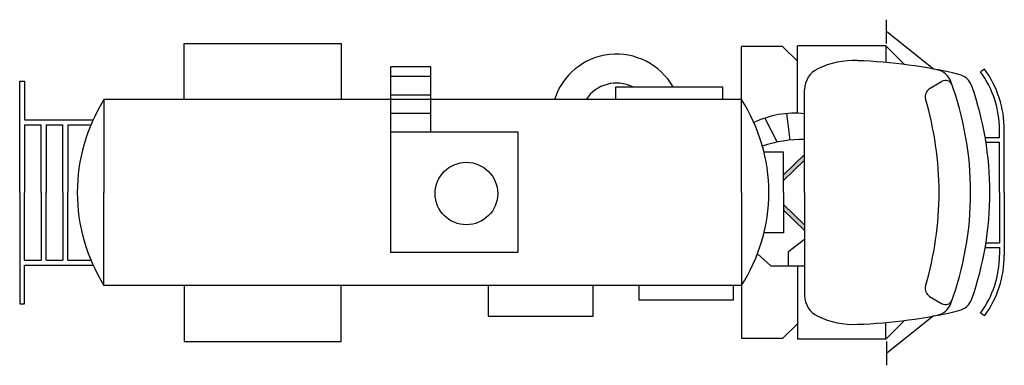
# Model space of a CAD drawing. Extents: x -510 to 223, y -130 to 127.
import ezdxf

# ---------------------------------------------------------------- set-up
doc = ezdxf.new("R2010")
doc.units = 0
doc.header["$MEASUREMENT"] = 0
doc.layers.add('LAYER01', color=7, linetype='CONTINUOUS')

msp = doc.modelspace()

# ---------------------------------------------------------------- linework, layer by layer
at = {"layer": 'LAYER01', "color": 7, "linetype": 'CONTINUOUS'}
for p, q in [((-387.15, 109.63), (-270.49, 109.63)), ((-387.15, 67.91), (-387.15, 109.63)), ((-270.49, 109.63), (-270.49, 67.91)), ((57.84, 107.34), (27.34, 107.34)), ((27.34, -1.24), (27.34, 107.34)), ((69.08, 96.63), (57.84, 107.34)), ((134.66, 107.91), (69.08, 107.91)), ((69.08, 57.73), (69.08, 107.91)), ((134.66, 107.91), (134.66, 95.55)), ((148.69, 94.01), (134.66, 107.91)), ((-233.39, -45.89), (-233.39, 92.39)), ((-203.71, 92.39), (-233.39, 92.39)), ((-203.71, 44.01), (-203.71, 92.39)), ((208.11, 90.68), (205.24, 88.58)), ((-509.6, -1.24), (-509.6, 81.74)), ((-509.6, 81.74), (-506.05, 81.74)), ((-506.05, 81.74), (-506.05, 52.79)), ((-233.39, 85.26), (-203.71, 85.26)), ((167.35, 76.13), (176.27, 81.41)), ((-66.15, 77.36), (13.19, 77.36)), ((-66.15, 67.91), (-66.15, 77.36)), ((13.19, 77.36), (13.19, 67.91)), ((74.33, -1.24), (74.33, 75.41)), ((27.34, 67.91), (-446.93, 67.91)), ((-446.93, 67.91), (-446.93, -1.24)), ((-233.39, 71.51), (-203.71, 71.51)), ((-506.05, 52.79), (-455.05, 52.79)), ((-233.39, 57.76), (-203.71, 57.76)), ((44.84, 54.19), (53.92, 36.26)), ((63.56, 37.74), (61, 57.55)), ((-506.05, 49.24), (-506.05, -1.24)), ((-506.05, 49.24), (-493.53, 49.24)), ((-493.53, -1.24), (-493.53, 49.24)), ((-489.98, 49.24), (-489.98, -1.24)), ((-489.98, 49.24), (-477.45, 49.24)), ((-477.45, -1.24), (-477.45, 49.24)), ((-473.9, 49.24), (-473.9, -1.24)), ((-473.9, 49.24), (-456.61, 49.24)), ((-233.39, 44.01), (-139.14, 44.01)), ((-139.14, 44.01), (-139.14, -45.89)), ((219.33, 39.82), (219.33, 45.37)), ((222.88, -1.24), (222.88, 45.37)), ((208.61, 39.82), (219.33, 39.82)), ((209.2, 36.27), (219.33, 36.27)), ((219.33, -1.24), (219.33, 36.27)), ((58.56, 28.7), (44.12, 28.7)), ((58.56, -1.24), (58.56, 28.7)), ((58.56, 11.81), (74.33, 26.95)), ((58.56, 7.63), (74.33, 22.77)), ((-509.6, -1.24), (-509.6, -84.22)), ((-506.05, -51.72), (-506.05, -1.24)), ((-493.53, -1.24), (-493.53, -51.72)), ((-489.98, -51.72), (-489.98, -1.24)), ((-477.45, -1.24), (-477.45, -51.72)), ((-473.9, -51.72), (-473.9, -1.24)), ((-446.93, -70.39), (-446.93, -1.24)), ((27.34, -1.24), (27.34, -109.83)), ((58.56, -1.24), (58.56, -31.18)), ((74.33, -1.24), (74.33, -77.89)), ((219.33, -1.24), (219.33, -38.75)), ((222.88, -1.24), (222.88, -47.85)), ((58.56, -10.12), (74.33, -25.25)), ((58.56, -14.3), (74.33, -29.43)), ((58.56, -31.18), (44.12, -31.18)), ((62.41, -45.05), (74.33, -35.86)), ((208.61, -42.3), (219.33, -42.3)), ((209.2, -38.75), (219.33, -38.75)), ((219.33, -42.3), (219.33, -47.85)), ((-139.14, -45.89), (-233.39, -45.89)), ((39.24, -46.9), (49.18, -55.79)), ((62.41, -55.79), (62.41, -45.05)), ((-506.05, -51.72), (-493.53, -51.72)), ((-506.05, -84.22), (-506.05, -55.28)), ((-506.05, -55.28), (-455.05, -55.28)), ((-489.98, -51.72), (-477.45, -51.72)), ((-473.9, -51.72), (-456.61, -51.72)), ((49.18, -55.79), (74.33, -55.79)), ((69.08, -55.79), (69.08, -110.39)), ((27.34, -70.39), (-446.93, -70.39)), ((-387.15, -70.39), (-387.15, -112.11)), ((-270.49, -112.11), (-270.49, -70.39)), ((-161.07, -70.39), (-161.07, -93.19)), ((-82.9, -93.19), (-82.9, -70.39)), ((-48.73, -81.41), (-48.73, -70.39)), ((21.19, -70.39), (21.19, -81.41)), ((167.35, -78.62), (176.27, -83.89)), ((-509.6, -84.22), (-506.05, -84.22)), ((21.19, -81.41), (-48.73, -81.41)), ((-161.07, -93.19), (-82.9, -93.19)), ((208.11, -93.16), (205.24, -91.07)), ((69.08, -99.11), (57.84, -109.83)), ((148.69, -96.49), (134.66, -110.39)), ((134.66, -110.39), (134.66, -98.03)), ((57.84, -109.83), (27.34, -109.83)), ((-387.15, -112.11), (-270.49, -112.11)), ((134.66, -110.39), (69.08, -110.39))]:
    msp.add_line(p, q, dxfattribs=at)
for points in [[(135.14, 109.68), (135.14, 127.42)], [(170.26, 90.64), (135.14, 118.55)], [(170.26, -93.12), (135.14, -121.03)], [(135.14, -112.17), (135.14, -129.9)]]:
    msp.add_lwpolyline(points, dxfattribs=at)
msp.add_circle((-177.27, -2.02), 23.25, dxfattribs=at)
for centre, radius, start, end in [((-65.59, 53.24), 48.49, 29.83851, 162.38663), ((111.24, 33.35), 63.6, 87.86876, 115.19313), ((99.05, -294.17), 391.34, 76.70115, 87.86876), ((91.45, 75.41), 17.12, 115.19313, 180.00001), ((170.38, 76.82), 13.56, 20.17805, 79.11566), ((146.03, 45.37), 73.3, 0, 36.12382), ((146.03, 45.37), 76.85, 0, 36.12382), ((179.04, 76.72), 5.45, 19.42522, 120.58831), ((-42.03, -1.24), 239.86, 0, 20.17805), ((185.95, 73.5), 13.54, 19.20798, 76.70115), ((-65.59, 53.24), 26.98, 63.39855, 147.05877), ((170.79, 70.31), 6.77, 120.58831, 196.23042), ((-28.59, -1.24), 240.73, 0, 19.20798), ((-336.43, -1.24), 130.35, 147.96151, 180.00001), ((-80.05, -1.24), 127.73, 0, 32.77905), ((-79.48, -2.55), 253.9, 0.29496, 16.23042), ((66.52, -9.42), 67.2, 83.32688, 116.43041), ((73.95, -62.03), 100.31, 89.78079, 108.02954), ((-336.43, -1.24), 130.35, 180.00001, 212.03848), ((-80.05, -1.24), 127.73, 327.22095, 0), ((-79.48, 0.07), 253.9, 343.76957, 359.70506), ((-42.03, -1.24), 239.86, 339.82196, 0), ((-28.59, -1.24), 240.73, 340.79202, 0), ((146.03, -47.85), 73.3, 323.87618, 0), ((146.03, -47.85), 76.85, 323.87618, 0), ((170.79, -72.79), 6.77, 163.76958, 239.41168), ((91.45, -77.89), 17.12, 180.00001, 244.80685), ((185.95, -75.99), 13.54, 283.29884, 340.79202), ((170.38, -79.3), 13.56, 280.88434, 339.82196), ((179.04, -79.2), 5.45, 239.41168, 340.57479), ((111.24, -35.83), 63.6, 244.80685, 272.13124), ((99.05, 291.69), 391.34, 272.13124, 283.29884)]:
    msp.add_arc(centre, radius, start, end, dxfattribs=at)
for points in [[(58.56, 11.81), (58.56, 7.63), (74.33, 26.95), (74.33, 22.77)], [(58.56, -14.3), (58.56, -10.12), (74.33, -29.43), (74.33, -25.25)]]:
    msp.add_solid(points, dxfattribs=at)

doc.saveas('drawing.dxf')
